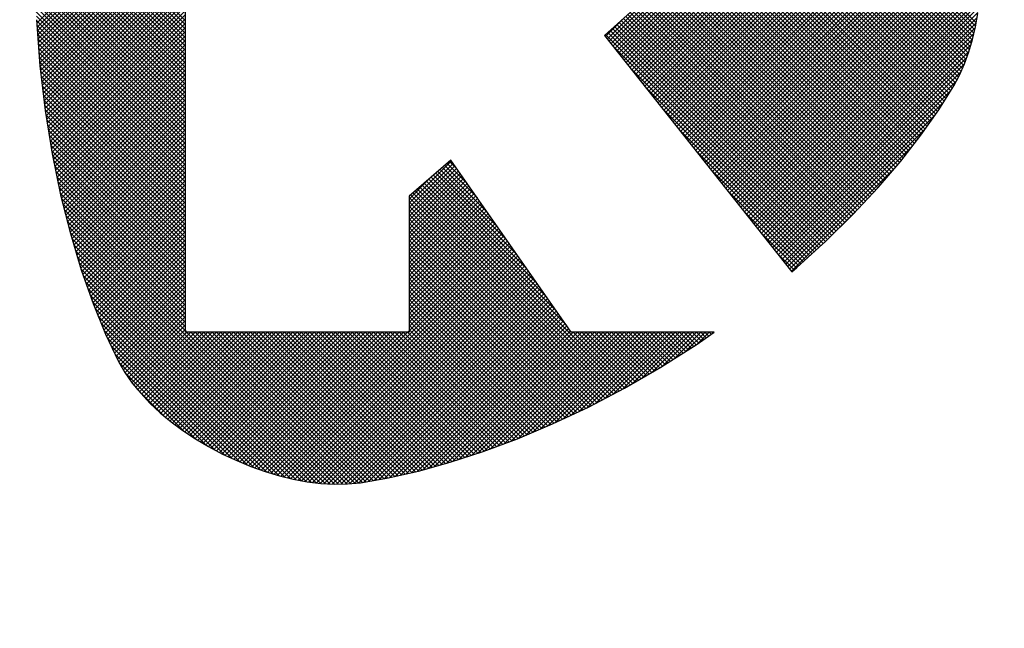
# Model space of a CAD drawing. Extents: x 16 to 2456, y 14 to 1414.
# Drawn here: x 1053 to 1061, y 659 to 663 of the extents above; entities that cross this region are included whole.
import ezdxf

# ---------------------------------------------------------------- set-up
doc = ezdxf.new("R2010")
doc.units = 0
doc.header["$LTSCALE"] = 20
doc.layers.get('0').update_dxf_attribs({"linetype": 'CONTINUOUS'})
doc.layers.add('MAIN0', color=7, linetype='CONTINUOUS')
doc.layers.add('MAIN1', color=7, linetype='CONTINUOUS')
doc.dimstyles.new('MAIN001', dxfattribs={"dimtxt": 9.3, "dimasz": 6, "dimexe": 6, "dimexo": 2.4, "dimtad": 1, "dimdec": 3, "dimtxsty": 'STANDARD', "dimcen": 2.5, "dimaunit": 1, "dimazin": 3, "dimtfac": 0.903226, "dimtmove": 0, "dimatfit": 3, "dimtvp": 0.553763})

# ---------------------------------------------------------------- blocks, each defined once
blk = doc.blocks.new('_OPEN')
at = {"color": 0, "linetype": 'BYBLOCK'}
for p, q in [((-1, 0.166667), (0, 0)), ((0, 0), (-1, -0.166667)), ((0, 0), (-1, 0))]:
    blk.add_line(p, q, dxfattribs=at)
blk = doc.blocks.new('*D67')
at = {"layer": 'MAIN0', "color": 0, "linetype": 'BYBLOCK'}
for p, q in [((1628.5713, 709.037), (1628.5713, 333.9432)), ((1037.4713, 586.7672), (1037.4713, 333.9432)), ((1043.4713, 339.9432), (1622.5713, 339.9432))]:
    blk.add_line(p, q, dxfattribs=at)
at = {"layer": 'MAIN0', "color": 0, "linetype": 'BYBLOCK', "xscale": 6, "yscale": 6, "zscale": 6, "rotation": 180}
blk.add_blockref('_OPEN', (1037.4713, 339.9432), dxfattribs=at)
at = {"layer": 'MAIN0', "color": 0, "linetype": 'BYBLOCK', "xscale": 6, "yscale": 6, "zscale": 6}
blk.add_blockref('_OPEN', (1628.5713, 339.9432), dxfattribs=at)
at = {"layer": 'MAIN0', "color": 0, "linetype": 'BYBLOCK', "insert": (1333.0213, 345.0932), "char_height": 9.3, "attachment_point": 5}
blk.add_mtext('\\A1;591', dxfattribs=at)
blk = doc.blocks.new('*D71')
at = {"layer": 'MAIN0', "color": 0, "linetype": 'BYBLOCK'}
for p, q in [((1210.3713, 694.337), (971.0593, 694.337)), ((977.0593, 630.337), (977.0593, 688.337)), ((1160.461, 624.337), (971.0593, 624.337))]:
    blk.add_line(p, q, dxfattribs=at)
at = {"layer": 'MAIN0', "color": 0, "linetype": 'BYBLOCK', "xscale": 6, "yscale": 6, "zscale": 6}
for p, rotation in [((977.0593, 694.337), 90), ((977.0593, 624.337), 270)]:
    blk.add_blockref('_OPEN', p, dxfattribs=dict(at, rotation=rotation))
at = {"layer": 'MAIN0', "color": 0, "linetype": 'BYBLOCK', "insert": (971.9093, 659.337), "char_height": 9.3, "attachment_point": 5, "rotation": 90}
blk.add_mtext('\\A1;70', dxfattribs=at)
blk = doc.blocks.new('*X0')
at = {"layer": 'MAIN0', "color": 0, "linetype": 'BYBLOCK'}
for p, q in [((1053.3406, 663.1223), (1054.4558, 664.2375)), ((1053.3428, 663.0926), (1054.4558, 664.2057)), ((1053.3601, 664.2046), (1054.4558, 663.1088)), ((1053.3632, 664.2332), (1054.4558, 663.1407)), ((1053.345, 663.063), (1054.4558, 664.1738)), ((1053.3472, 663.0334), (1054.4558, 664.142)), ((1053.3558, 664.1452), (1054.4558, 663.0451)), ((1053.3578, 664.175), (1054.4558, 663.0769)), ((1053.3494, 663.0037), (1054.4558, 664.1101)), ((1053.3497, 664.0556), (1054.4558, 662.9495)), ((1053.3516, 662.9741), (1054.4558, 664.0783)), ((1053.3517, 664.0855), (1054.4558, 662.9814)), ((1053.3538, 664.1153), (1054.4558, 663.0132)), ((1053.3457, 663.9959), (1054.4558, 662.8858)), ((1053.3477, 664.0258), (1054.4558, 662.9177)), ((1053.3539, 662.9444), (1054.4558, 664.0464)), ((1053.3561, 662.9148), (1054.4558, 664.0146)), ((1053.3583, 662.8851), (1054.4558, 663.9827)), ((1053.3417, 663.9362), (1054.4558, 662.8221)), ((1053.3437, 663.9661), (1054.4558, 662.854)), ((1053.3605, 662.8555), (1054.4558, 663.9508)), ((1053.3627, 662.8259), (1054.4558, 663.919)), ((1053.3361, 663.8463), (1054.4558, 662.7266)), ((1053.3377, 663.8765), (1054.4558, 662.7584)), ((1053.3397, 663.9064), (1054.4558, 662.7903)), ((1053.3652, 662.7965), (1054.4558, 663.8871)), ((1053.3685, 662.768), (1054.4558, 663.8553)), ((1053.3347, 663.784), (1054.4558, 662.6628)), ((1053.3354, 663.8151), (1054.4558, 662.6947)), ((1053.3719, 662.7395), (1054.4558, 663.8234)), ((1053.3753, 662.711), (1054.4558, 663.7916)), ((1053.3787, 662.6826), (1054.4558, 663.7597)), ((1053.3325, 663.6906), (1054.4558, 662.5673)), ((1053.3332, 663.7218), (1054.4558, 662.5991)), ((1053.3339, 663.7529), (1054.4558, 662.631)), ((1053.382, 662.6541), (1054.4558, 663.7279)), ((1053.3854, 662.6256), (1054.4558, 663.696)), ((1053.331, 663.6284), (1054.4558, 662.5036)), ((1053.3318, 663.6595), (1054.4558, 662.5354)), ((1053.3888, 662.5971), (1054.4558, 663.6642)), ((1053.3922, 662.5686), (1054.4558, 663.6323)), ((1053.3296, 663.5661), (1054.4558, 662.4399)), ((1053.3303, 663.5972), (1054.4558, 662.4717)), ((1053.3955, 662.5402), (1054.4558, 663.6004)), ((1053.3989, 662.5117), (1054.4558, 663.5686)), ((1053.3282, 663.5038), (1054.4558, 662.3762)), ((1053.3289, 663.535), (1054.4558, 662.408)), ((1053.3291, 663.471), (1054.4558, 662.3443)), ((1053.4023, 662.4832), (1054.4558, 663.5367)), ((1053.4061, 662.4552), (1054.4558, 663.5049)), ((1053.4106, 662.4278), (1054.4558, 663.473)), ((1053.3301, 663.4382), (1054.4558, 662.3125)), ((1053.331, 663.4054), (1054.4558, 662.2806)), ((1053.415, 662.4004), (1054.4558, 663.4412)), ((1053.4195, 662.373), (1054.4558, 663.4093)), ((1053.332, 663.3726), (1054.4558, 662.2487)), ((1053.333, 663.3397), (1054.4558, 662.2169)), ((1053.4239, 662.3455), (1054.4558, 663.3775)), ((1053.4283, 662.3181), (1054.4558, 663.3456)), ((1053.3339, 663.3069), (1054.4558, 662.185)), ((1053.3349, 663.2741), (1054.4558, 662.1532)), ((1053.4328, 662.2907), (1054.4558, 663.3138)), ((1053.4372, 662.2633), (1054.4558, 663.2819)), ((1053.4417, 662.2359), (1054.4558, 663.2501)), ((1053.3359, 663.2413), (1054.4558, 662.1213)), ((1053.3369, 663.2084), (1054.4558, 662.0895)), ((1053.3378, 663.1756), (1054.4558, 662.0576)), ((1053.4461, 662.2085), (1054.4558, 663.2182)), ((1053.4505, 662.1811), (1054.4558, 663.1863)), ((1053.3391, 663.1425), (1054.4558, 662.0258)), ((1053.3416, 663.1081), (1054.4558, 661.9939)), ((1053.455, 662.1537), (1054.4558, 663.1545)), ((1053.4601, 662.1269), (1054.4558, 663.1226)), ((1053.3442, 663.0737), (1054.4558, 661.9621)), ((1053.3468, 663.0393), (1054.4558, 661.9302)), ((1053.4655, 662.1005), (1054.4558, 663.0908)), ((1053.471, 662.0741), (1054.4558, 663.0589)), ((1053.4764, 662.0477), (1054.4558, 663.0271)), ((1053.3493, 663.0048), (1054.4558, 661.8984)), ((1053.3519, 662.9704), (1054.4558, 661.8665)), ((1053.4818, 662.0212), (1054.4558, 662.9952)), ((1053.4873, 661.9948), (1054.4558, 662.9634)), ((1053.3545, 662.936), (1054.4558, 661.8346)), ((1053.3571, 662.9016), (1054.4558, 661.8028)), ((1053.4927, 661.9684), (1054.4558, 662.9315)), ((1053.4982, 661.942), (1054.4558, 662.8997)), ((1053.3596, 662.8671), (1054.4558, 661.7709)), ((1053.3622, 662.8327), (1054.4558, 661.7391)), ((1053.5036, 661.9156), (1054.4558, 662.8678)), ((1053.509, 661.8892), (1054.4558, 662.836)), ((1053.5145, 661.8627), (1054.4558, 662.8041)), ((1053.365, 662.7981), (1054.4558, 661.7072)), ((1053.3693, 662.762), (1054.4558, 661.6754)), ((1053.5199, 661.8363), (1054.4558, 662.7722)), ((1053.5263, 661.8109), (1054.4558, 662.7404)), ((1053.3735, 662.7258), (1054.4558, 661.6435)), ((1053.3778, 662.6897), (1054.4558, 661.6117)), ((1053.3821, 662.6535), (1054.4558, 661.5798)), ((1053.5327, 661.7854), (1054.4558, 662.7085)), ((1053.5391, 661.7599), (1054.4558, 662.6767)), ((1053.3864, 662.6174), (1054.4558, 661.548)), ((1053.3907, 662.5813), (1054.4558, 661.5161)), ((1053.5455, 661.7345), (1054.4558, 662.6448)), ((1053.5519, 661.709), (1054.4558, 662.613)), ((1053.5582, 661.6835), (1054.4558, 662.5811)), ((1053.395, 662.5451), (1054.4558, 661.4843)), ((1053.3992, 662.509), (1054.4558, 661.4524)), ((1053.5646, 661.6581), (1054.4558, 662.5493)), ((1053.571, 661.6326), (1054.4558, 662.5174)), ((1053.4035, 662.4728), (1054.4558, 661.4205)), ((1053.4094, 662.4351), (1054.4558, 661.3887)), ((1053.5774, 661.6071), (1054.4558, 662.4856)), ((1053.5838, 661.5817), (1054.4558, 662.4537)), ((1053.4155, 662.3971), (1054.4558, 661.3568)), ((1053.4217, 662.3591), (1054.4558, 661.325)), ((1053.5902, 661.5562), (1054.4558, 662.4219)), ((1053.5971, 661.5313), (1054.4558, 662.39)), ((1053.6044, 661.5068), (1054.4558, 662.3581)), ((1053.4279, 662.3211), (1054.4558, 661.2931)), ((1053.434, 662.2831), (1054.4558, 661.2613)), ((1053.6118, 661.4822), (1054.4558, 662.3263)), ((1053.6191, 661.4577), (1054.4558, 662.2944)), ((1053.4402, 662.2451), (1054.4558, 661.2294)), ((1053.6264, 661.4332), (1054.4558, 662.2626)), ((1053.6337, 661.4086), (1054.4558, 662.2307)), ((1053.4463, 662.2071), (1054.4558, 661.1976)), ((1053.4525, 662.169), (1054.4558, 661.1657)), ((1053.6411, 661.3841), (1054.4558, 662.1989)), ((1053.6484, 661.3596), (1054.4558, 662.167)), ((1053.4594, 662.1303), (1054.4558, 661.1339)), ((1053.4676, 662.0902), (1054.4558, 661.102)), ((1053.6557, 661.335), (1054.4558, 662.1352)), ((1053.663, 661.3105), (1054.4558, 662.1033)), ((1053.6704, 661.286), (1054.4558, 662.0715)), ((1056.1318, 661.7725), (1056.4496, 662.0903)), ((1056.1318, 661.7407), (1056.4627, 662.0716)), ((1056.4176, 662.0708), (1056.5699, 661.9185)), ((1056.4348, 662.0855), (1056.4955, 662.0248)), ((1053.4759, 662.0501), (1054.4558, 661.0701)), ((1053.4842, 662.01), (1054.4558, 661.0383)), ((1053.6781, 661.2619), (1054.4558, 662.0396)), ((1053.6864, 661.2383), (1054.4558, 662.0078)), ((1056.1318, 661.7088), (1056.4758, 662.0528)), ((1056.1318, 661.677), (1056.489, 662.0341)), ((1056.1318, 661.6451), (1056.5021, 662.0153)), ((1056.1318, 661.6133), (1056.5152, 661.9966)), ((1056.332, 661.9971), (1056.942, 661.3871)), ((1056.3491, 662.0118), (1056.8676, 661.4934)), ((1056.3663, 662.0266), (1056.7932, 661.5997)), ((1056.3834, 662.0413), (1056.7188, 661.7059)), ((1056.4005, 662.056), (1056.6443, 661.8122)), ((1053.4924, 661.9699), (1054.4558, 661.0064)), ((1053.5007, 661.9297), (1054.4558, 660.9746)), ((1053.6946, 661.2147), (1054.4558, 661.9759)), ((1053.7029, 661.1911), (1054.4558, 661.944)), ((1056.1318, 661.5814), (1056.5283, 661.9779)), ((1056.1318, 661.5495), (1056.5414, 661.9591)), ((1056.1318, 661.8044), (1056.279, 661.9515)), ((1056.1318, 661.5177), (1056.5546, 661.9404)), ((1056.1318, 661.4858), (1056.5677, 661.9217)), ((1056.2464, 661.9235), (1057.3142, 660.8557)), ((1056.2635, 661.9382), (1057.2397, 660.962)), ((1056.2806, 661.9529), (1057.1653, 661.0683)), ((1056.2978, 661.9677), (1057.0909, 661.1745)), ((1056.3149, 661.9824), (1057.0165, 661.2808)), ((1053.5089, 661.8896), (1054.4558, 660.9427)), ((1053.5172, 661.8495), (1054.4558, 660.9109)), ((1053.7112, 661.1675), (1054.4558, 661.9122)), ((1053.7194, 661.144), (1054.4558, 661.8803)), ((1053.7277, 661.1204), (1054.4558, 661.8485)), ((1056.1318, 661.454), (1056.5808, 661.9029)), ((1056.1318, 661.4221), (1056.5939, 661.8842)), ((1056.1318, 661.3903), (1056.607, 661.8655)), ((1056.1318, 661.3584), (1056.6202, 661.8467)), ((1056.1607, 661.8498), (1057.6663, 660.3443)), ((1056.1779, 661.8646), (1057.6872, 660.3552)), ((1056.195, 661.8793), (1057.7082, 660.3661)), ((1056.2121, 661.894), (1057.7291, 660.377)), ((1056.2293, 661.9087), (1057.75, 660.388)), ((1053.5271, 661.8078), (1054.4558, 660.879)), ((1053.736, 661.0968), (1054.4558, 661.8166)), ((1053.7442, 661.0732), (1054.4558, 661.7848)), ((1056.1318, 661.3266), (1056.6333, 661.828)), ((1056.1318, 661.815), (1057.6244, 660.3224)), ((1056.1318, 661.2947), (1056.6464, 661.8093)), ((1056.1318, 661.2629), (1056.6595, 661.7905)), ((1056.1318, 661.7832), (1057.6035, 660.3115)), ((1056.1318, 661.231), (1056.6726, 661.7718)), ((1056.1436, 661.8351), (1057.6454, 660.3334)), ((1053.5377, 661.7653), (1054.4558, 660.8472)), ((1053.5484, 661.7227), (1054.4558, 660.8153)), ((1053.7525, 661.0496), (1054.4558, 661.7529)), ((1053.7608, 661.026), (1054.4558, 661.7211)), ((1056.1318, 661.1991), (1056.6858, 661.7531)), ((1056.1318, 661.7513), (1057.5826, 660.3006)), ((1056.1318, 661.1673), (1056.6989, 661.7343)), ((1056.1318, 661.7195), (1057.5616, 660.2897)), ((1056.1318, 661.1354), (1056.712, 661.7156)), ((1056.1318, 661.1036), (1056.7251, 661.6969)), ((1053.5591, 661.6802), (1055.572, 659.6673)), ((1053.5698, 661.6377), (1055.5383, 659.6691)), ((1053.7698, 661.0032), (1054.4558, 661.6892)), ((1053.7791, 660.9806), (1054.4558, 661.6574)), ((1053.7883, 660.958), (1054.4558, 661.6255)), ((1056.1318, 661.6876), (1057.5407, 660.2788)), ((1056.1318, 661.0717), (1056.7382, 661.6781)), ((1056.1318, 661.0399), (1056.7513, 661.6594)), ((1056.1318, 661.6558), (1057.5198, 660.2679)), ((1056.1318, 661.008), (1056.7645, 661.6407)), ((1056.1318, 661.6239), (1057.4988, 660.2569)), ((1056.1318, 660.9762), (1056.7776, 661.6219)), ((1053.5804, 661.5952), (1055.5046, 659.671)), ((1053.5911, 661.5526), (1055.4708, 659.6729)), ((1053.7975, 660.9354), (1054.4558, 661.5936)), ((1053.8068, 660.9128), (1054.4558, 661.5618)), ((1056.1318, 660.9443), (1056.7907, 661.6032)), ((1056.1318, 661.5921), (1057.4779, 660.246)), ((1056.1318, 660.9125), (1056.8038, 661.5845)), ((1056.1318, 660.8806), (1056.8169, 661.5657)), ((1056.1318, 661.5602), (1057.4563, 660.2358)), ((1056.1318, 660.8488), (1056.8301, 661.547)), ((1053.6042, 661.5077), (1055.4345, 659.6773)), ((1053.816, 660.8902), (1054.4558, 661.5299)), ((1053.8253, 660.8675), (1054.4558, 661.4981)), ((1055.0962, 659.7494), (1056.8563, 661.5095)), ((1055.1207, 659.742), (1056.8694, 661.4908)), ((1055.1451, 659.7346), (1056.8825, 661.472)), ((1056.1318, 661.5284), (1057.4346, 660.2256)), ((1056.1318, 660.8169), (1056.8432, 661.5282)), ((1056.1318, 661.4965), (1057.413, 660.2154)), ((1053.6177, 661.4623), (1055.3982, 659.6818)), ((1053.6313, 661.4169), (1055.3615, 659.6867)), ((1053.8345, 660.8449), (1054.4558, 661.4662)), ((1053.8438, 660.8223), (1054.4558, 661.4344)), ((1053.853, 660.7997), (1054.4558, 661.4025)), ((1055.1701, 659.7277), (1056.8957, 661.4533)), ((1055.1957, 659.7215), (1056.9088, 661.4346)), ((1055.2213, 659.7152), (1056.9219, 661.4158)), ((1055.2469, 659.7089), (1056.935, 661.3971)), ((1056.1318, 661.4646), (1057.3913, 660.2052)), ((1056.1318, 661.4328), (1057.3696, 660.195)), ((1056.1318, 661.4009), (1057.348, 660.1848)), ((1053.6448, 661.3715), (1055.3224, 659.6939)), ((1053.6584, 661.3261), (1055.2833, 659.7012)), ((1053.863, 660.7778), (1054.4558, 661.3707)), ((1053.8733, 660.7563), (1054.4558, 661.3388)), ((1055.2729, 659.7031), (1056.9481, 661.3784)), ((1055.2997, 659.6981), (1056.9613, 661.3596)), ((1055.3266, 659.6931), (1056.9744, 661.3409)), ((1056.1318, 661.3691), (1057.3263, 660.1746)), ((1056.1318, 661.3372), (1057.3047, 660.1644)), ((1053.6719, 661.2807), (1055.2426, 659.71)), ((1053.8836, 660.7347), (1054.4558, 661.307)), ((1053.8939, 660.7132), (1054.4558, 661.2751)), ((1055.3535, 659.6882), (1056.9875, 661.3222)), ((1055.3811, 659.6839), (1057.0006, 661.3034)), ((1055.4094, 659.6804), (1057.0137, 661.2847)), ((1055.4378, 659.6769), (1057.0269, 661.266)), ((1056.1318, 661.3054), (1057.283, 660.1542)), ((1056.1318, 661.2735), (1057.2613, 660.144)), ((1053.6885, 661.2323), (1055.2005, 659.7203)), ((1053.7057, 661.1832), (1055.1582, 659.7307)), ((1053.9042, 660.6916), (1054.4558, 661.2433)), ((1053.9145, 660.6701), (1054.4558, 661.2114)), ((1053.9248, 660.6485), (1054.4558, 661.1795)), ((1055.4662, 659.6735), (1057.04, 661.2472)), ((1055.4961, 659.6715), (1057.0531, 661.2285)), ((1055.5263, 659.6698), (1057.0662, 661.2098)), ((1055.5564, 659.6681), (1057.0793, 661.191)), ((1056.1318, 661.2417), (1057.2397, 660.1338)), ((1056.1318, 661.2098), (1057.218, 660.1236)), ((1056.1318, 661.178), (1057.1959, 660.1139)), ((1053.7229, 661.1342), (1055.1126, 659.7444)), ((1053.9351, 660.627), (1054.4558, 661.1477)), ((1053.9454, 660.6054), (1054.4558, 661.1158)), ((1055.5877, 659.6675), (1057.0925, 661.1723)), ((1055.62, 659.668), (1057.1056, 661.1536)), ((1055.6524, 659.6685), (1057.1187, 661.1348)), ((1055.6859, 659.6701), (1057.1318, 661.1161)), ((1056.1318, 661.1461), (1057.1735, 660.1044)), ((1056.1318, 661.1143), (1057.1511, 660.095)), ((1053.7401, 661.0851), (1055.067, 659.7582)), ((1053.7572, 661.0361), (1055.0187, 659.7746)), ((1053.9559, 660.5841), (1054.4558, 661.084)), ((1053.9676, 660.5639), (1054.4558, 661.0521)), ((1055.7209, 659.6733), (1057.1449, 661.0974)), ((1055.7559, 659.6765), (1057.158, 661.0786)), ((1055.7933, 659.682), (1057.1712, 661.0599)), ((1055.8318, 659.6887), (1057.1843, 661.0412)), ((1056.1318, 661.0824), (1057.1287, 660.0855)), ((1056.1318, 661.0505), (1057.1063, 660.0761)), ((1053.7778, 660.9837), (1054.9692, 659.7922)), ((1053.9793, 660.5438), (1054.4558, 661.0203)), ((1053.991, 660.5236), (1054.4558, 660.9884)), ((1054.0028, 660.5036), (1054.4558, 660.9566)), ((1055.8703, 659.6953), (1057.1974, 661.0224)), ((1055.9089, 659.702), (1057.2105, 661.0037)), ((1055.9474, 659.7087), (1057.2236, 660.9849)), ((1055.9864, 659.7159), (1057.2368, 660.9662)), ((1056.1318, 661.0187), (1057.0839, 660.0666)), ((1056.1318, 660.9868), (1057.0615, 660.0572)), ((1056.1318, 660.955), (1057.0391, 660.0477)), ((1053.7998, 660.9298), (1054.9173, 659.8123)), ((1054.0159, 660.4848), (1054.4558, 660.9247)), ((1054.029, 660.466), (1054.4558, 660.8929)), ((1056.0276, 659.7252), (1057.2499, 660.9475)), ((1056.0689, 659.7346), (1057.263, 660.9287)), ((1056.1101, 659.744), (1057.2761, 660.91)), ((1056.1318, 660.9231), (1057.0167, 660.0383)), ((1056.1318, 660.8913), (1056.9943, 660.0288)), ((1056.1514, 659.7534), (1057.2892, 660.8913)), ((1053.8219, 660.8759), (1054.8635, 659.8343)), ((1053.8439, 660.822), (1054.8067, 659.8592)), ((1054.042, 660.4472), (1054.4558, 660.861)), ((1054.0551, 660.4284), (1054.4558, 660.8292)), ((1054.0692, 660.4107), (1054.4652, 660.8067)), ((1054.0835, 660.3932), (1054.497, 660.8067)), ((1054.0979, 660.3756), (1054.5289, 660.8067)), ((1054.1122, 660.3581), (1054.5608, 660.8067)), ((1054.127, 660.3411), (1054.5926, 660.8067)), ((1054.1424, 660.3246), (1054.6245, 660.8067)), ((1054.1579, 660.3082), (1054.6563, 660.8067)), ((1054.1733, 660.2918), (1054.6882, 660.8067)), ((1054.1887, 660.2754), (1054.72, 660.8067)), ((1054.2052, 660.2599), (1054.7519, 660.8067)), ((1054.2216, 660.2446), (1054.7837, 660.8067)), ((1054.2381, 660.2292), (1054.8156, 660.8067)), ((1054.2546, 660.2138), (1054.8474, 660.8067)), ((1054.2713, 660.1987), (1054.8793, 660.8067)), ((1054.2887, 660.1843), (1054.9111, 660.8067)), ((1054.3062, 660.1698), (1054.943, 660.8067)), ((1054.3236, 660.1554), (1054.9749, 660.8067)), ((1054.341, 660.141), (1055.0067, 660.8067)), ((1054.359, 660.1271), (1055.0386, 660.8067)), ((1054.3773, 660.1135), (1055.0704, 660.8067)), ((1054.3956, 660.1), (1055.1023, 660.8067)), ((1054.4139, 660.0865), (1055.1341, 660.8067)), ((1054.4322, 660.0729), (1055.166, 660.8067)), ((1054.4512, 660.06), (1055.1978, 660.8067)), ((1054.4558, 660.8153), (1054.4645, 660.8067)), ((1054.4645, 660.8067), (1055.6034, 659.6678)), ((1054.4704, 660.0473), (1055.2297, 660.8067)), ((1054.4895, 660.0346), (1055.2615, 660.8067)), ((1054.4963, 660.8067), (1055.6348, 659.6682)), ((1054.5087, 660.0219), (1055.2934, 660.8067)), ((1054.5278, 660.0093), (1055.3253, 660.8067)), ((1054.5282, 660.8067), (1055.6662, 659.6687)), ((1054.5477, 659.9973), (1055.3571, 660.8067)), ((1054.56, 660.8067), (1055.6957, 659.671)), ((1054.5677, 659.9854), (1055.389, 660.8067)), ((1054.5876, 659.9735), (1055.4208, 660.8067)), ((1054.5919, 660.8067), (1055.7249, 659.6737)), ((1054.6076, 659.9616), (1055.4527, 660.8067)), ((1054.6237, 660.8067), (1055.7541, 659.6763)), ((1054.6276, 659.9497), (1055.4845, 660.8067)), ((1054.6482, 659.9385), (1055.5164, 660.8067)), ((1054.6556, 660.8067), (1055.7822, 659.6801)), ((1054.669, 659.9274), (1055.5482, 660.8067)), ((1054.6875, 660.8067), (1055.8093, 659.6848)), ((1054.6897, 659.9163), (1055.5801, 660.8067)), ((1054.7105, 659.9052), (1055.6119, 660.8067)), ((1054.7193, 660.8067), (1055.8365, 659.6895)), ((1054.7312, 659.8941), (1055.6438, 660.8067)), ((1054.7512, 660.8067), (1055.8636, 659.6942)), ((1054.7529, 659.8839), (1055.6756, 660.8067)), ((1054.7747, 659.8739), (1055.7075, 660.8067)), ((1054.783, 660.8067), (1055.8908, 659.6989)), ((1054.7966, 659.8639), (1055.7394, 660.8067)), ((1054.8149, 660.8067), (1055.918, 659.7036)), ((1054.8184, 659.8538), (1055.7712, 660.8067)), ((1054.8402, 659.8438), (1055.8031, 660.8067)), ((1054.8467, 660.8067), (1055.9451, 659.7083)), ((1054.8628, 659.8346), (1055.8349, 660.8067)), ((1054.8786, 660.8067), (1055.9723, 659.713)), ((1054.8854, 659.8253), (1055.8668, 660.8067)), ((1054.908, 659.8161), (1055.8986, 660.8067)), ((1054.9104, 660.8067), (1055.9985, 659.7186)), ((1054.9307, 659.8068), (1055.9305, 660.8067)), ((1054.9423, 660.8067), (1056.0244, 659.7245)), ((1054.9535, 659.7978), (1055.9623, 660.8067)), ((1054.9741, 660.8067), (1056.0504, 659.7304)), ((1054.977, 659.7895), (1055.9942, 660.8067)), ((1055.0005, 659.7811), (1056.026, 660.8067)), ((1055.006, 660.8067), (1056.0763, 659.7363)), ((1055.024, 659.7728), (1056.0579, 660.8067)), ((1055.0378, 660.8067), (1056.1023, 659.7422)), ((1055.0475, 659.7644), (1056.0897, 660.8067)), ((1055.0697, 660.8067), (1056.1282, 659.7481)), ((1055.0717, 659.7568), (1056.1216, 660.8067)), ((1055.1016, 660.8067), (1056.1542, 659.754)), ((1055.1334, 660.8067), (1056.1801, 659.7599)), ((1055.1653, 660.8067), (1056.206, 659.7659)), ((1055.1971, 660.8067), (1056.2309, 659.7729)), ((1055.229, 660.8067), (1056.2558, 659.7798)), ((1055.2608, 660.8067), (1056.2808, 659.7867)), ((1055.2927, 660.8067), (1056.3057, 659.7937)), ((1055.3245, 660.8067), (1056.3306, 659.8006)), ((1055.3564, 660.8067), (1056.3555, 659.8075)), ((1055.3882, 660.8067), (1056.3805, 659.8145)), ((1055.4201, 660.8067), (1056.4054, 659.8214)), ((1055.452, 660.8067), (1056.4303, 659.8283)), ((1055.4838, 660.8067), (1056.4547, 659.8358)), ((1055.5157, 660.8067), (1056.4787, 659.8436)), ((1055.5475, 660.8067), (1056.5027, 659.8514)), ((1055.5794, 660.8067), (1056.5267, 659.8593)), ((1055.6112, 660.8067), (1056.5508, 659.8671)), ((1055.6431, 660.8067), (1056.5748, 659.875)), ((1055.6749, 660.8067), (1056.5988, 659.8828)), ((1055.7068, 660.8067), (1056.6228, 659.8907)), ((1055.7386, 660.8067), (1056.6468, 659.8985)), ((1055.7705, 660.8067), (1056.6708, 659.9063)), ((1055.8023, 660.8067), (1056.6946, 659.9144)), ((1055.8342, 660.8067), (1056.7178, 659.9231)), ((1055.8661, 660.8067), (1056.741, 659.9317)), ((1055.8979, 660.8067), (1056.7642, 659.9404)), ((1055.9298, 660.8067), (1056.7874, 659.9491)), ((1055.9616, 660.8067), (1056.8105, 659.9577)), ((1055.9935, 660.8067), (1056.8337, 659.9664)), ((1056.0253, 660.8067), (1056.8569, 659.9751)), ((1056.0572, 660.8067), (1056.8801, 659.9838)), ((1056.089, 660.8067), (1056.9033, 659.9924)), ((1056.1209, 660.8067), (1056.9265, 660.0011)), ((1056.1216, 660.8067), (1056.1318, 660.8169)), ((1056.1318, 660.8594), (1056.9719, 660.0194)), ((1056.1318, 660.8276), (1056.9495, 660.0099)), ((1056.1926, 659.7628), (1057.3024, 660.8725)), ((1056.2359, 659.7743), (1057.3155, 660.8538)), ((1056.2801, 659.7865), (1057.3286, 660.8351)), ((1056.3242, 659.7988), (1057.3417, 660.8163)), ((1056.3683, 659.8111), (1057.3639, 660.8067)), ((1056.4124, 659.8234), (1057.3958, 660.8067)), ((1056.4577, 659.8367), (1057.4276, 660.8067)), ((1056.505, 659.8522), (1057.4595, 660.8067)), ((1056.5523, 659.8676), (1057.4913, 660.8067)), ((1056.5996, 659.8831), (1057.5232, 660.8067)), ((1056.6469, 659.8985), (1057.555, 660.8067)), ((1056.6946, 659.9144), (1057.5869, 660.8067)), ((1056.7455, 659.9334), (1057.6187, 660.8067)), ((1056.7964, 659.9524), (1057.6506, 660.8067)), ((1056.8472, 659.9715), (1057.6824, 660.8067)), ((1056.8981, 659.9905), (1057.7143, 660.8067)), ((1056.9493, 660.0098), (1057.7462, 660.8067)), ((1057.0044, 660.0331), (1057.778, 660.8067)), ((1057.0595, 660.0563), (1057.8099, 660.8067)), ((1057.1146, 660.0796), (1057.8417, 660.8067)), ((1057.1697, 660.1028), (1057.8736, 660.8067)), ((1057.2263, 660.1275), (1057.9054, 660.8067)), ((1057.2865, 660.1559), (1057.9373, 660.8067)), ((1057.3466, 660.1842), (1057.9691, 660.8067)), ((1057.3632, 660.8067), (1057.7702, 660.3997)), ((1057.395, 660.8067), (1057.7904, 660.4113)), ((1057.4068, 660.2125), (1058.001, 660.8067)), ((1057.4269, 660.8067), (1057.8106, 660.4229)), ((1057.4588, 660.8067), (1057.8308, 660.4346)), ((1057.467, 660.2408), (1058.0328, 660.8067)), ((1057.4906, 660.8067), (1057.851, 660.4462)), ((1057.5225, 660.8067), (1057.8713, 660.4579)), ((1057.5326, 660.2745), (1058.0647, 660.8067)), ((1057.5543, 660.8067), (1057.8915, 660.4695)), ((1057.5862, 660.8067), (1057.9117, 660.4811)), ((1057.5991, 660.3093), (1058.0965, 660.8067)), ((1057.618, 660.8067), (1057.9319, 660.4928)), ((1057.6499, 660.8067), (1057.9521, 660.5044)), ((1057.6657, 660.344), (1058.1284, 660.8067)), ((1057.6817, 660.8067), (1057.9724, 660.516)), ((1057.7136, 660.8067), (1057.9926, 660.5277)), ((1057.7323, 660.3787), (1058.1603, 660.8067)), ((1057.7454, 660.8067), (1058.0128, 660.5393)), ((1057.7773, 660.8067), (1058.0326, 660.5514)), ((1057.8054, 660.4199), (1058.1921, 660.8067)), ((1057.8091, 660.8067), (1058.0521, 660.5638)), ((1057.841, 660.8067), (1058.0716, 660.5761)), ((1057.8729, 660.8067), (1058.0911, 660.5885)), ((1057.8804, 660.4631), (1058.224, 660.8067)), ((1057.9047, 660.8067), (1058.1106, 660.6008)), ((1057.9366, 660.8067), (1058.1301, 660.6132)), ((1057.9555, 660.5063), (1058.2558, 660.8067)), ((1057.9684, 660.8067), (1058.1496, 660.6255)), ((1058.0003, 660.8067), (1058.1691, 660.6379)), ((1058.0321, 660.5511), (1058.2877, 660.8067)), ((1058.0321, 660.8067), (1058.1886, 660.6502)), ((1058.064, 660.8067), (1058.208, 660.6626)), ((1058.0958, 660.8067), (1058.2275, 660.6749)), ((1058.1191, 660.6062), (1058.3195, 660.8067)), ((1058.1277, 660.8067), (1058.247, 660.6873)), ((1058.1595, 660.8067), (1058.2665, 660.6997)), ((1058.1914, 660.8067), (1058.286, 660.712)), ((1058.206, 660.6613), (1058.3514, 660.8067)), ((1058.2232, 660.8067), (1058.305, 660.7249)), ((1058.2551, 660.8067), (1058.3237, 660.7381)), ((1058.287, 660.8067), (1058.3424, 660.7512)), ((1058.293, 660.7164), (1058.3832, 660.8067)), ((1058.3188, 660.8067), (1058.3611, 660.7644)), ((1058.3507, 660.8067), (1058.3798, 660.7776)), ((1058.3825, 660.8067), (1058.3984, 660.7907)), ((1058.4009, 660.7925), (1058.4151, 660.8067)), ((1058.4144, 660.8067), (1058.4171, 660.8039)), ((1053.8691, 660.765), (1054.7477, 659.8863)), ((1053.8983, 660.7039), (1054.6815, 659.9207)), ((1053.9275, 660.6428), (1054.6105, 659.9599)), ((1053.9581, 660.5804), (1054.5318, 660.0067)), ((1054.002, 660.5046), (1054.4377, 660.0689)), ((1054.0921, 660.3827), (1054.2991, 660.1757))]:
    blk.add_line(p, q, dxfattribs=at)
blk = doc.blocks.new('*X1')
at = {"layer": 'MAIN0', "color": 0, "linetype": 'BYBLOCK'}
for p, q in [((1057.6753, 662.9334), (1059.782, 665.0401)), ((1057.6894, 662.9156), (1059.7969, 665.0231)), ((1057.7035, 662.8978), (1059.8118, 665.0062)), ((1057.7176, 662.8801), (1059.8267, 664.9892)), ((1057.7316, 662.8623), (1059.8416, 664.9723)), ((1057.7457, 662.8446), (1059.8565, 664.9553)), ((1057.7598, 662.8268), (1059.871, 664.938)), ((1057.7739, 662.809), (1059.8852, 664.9203)), ((1057.788, 662.7913), (1059.8993, 664.9026)), ((1057.8021, 662.7735), (1059.9134, 664.8848)), ((1057.8162, 662.7558), (1059.9276, 664.8671)), ((1057.8303, 662.738), (1059.9417, 664.8494)), ((1057.8444, 662.7202), (1059.9558, 664.8317)), ((1057.8585, 662.7025), (1059.9699, 664.8139)), ((1057.8726, 662.6847), (1059.9841, 664.7962)), ((1057.8867, 662.667), (1059.9982, 664.7785)), ((1057.9008, 662.6492), (1060.0123, 664.7607)), ((1057.9149, 662.6314), (1060.0255, 664.7421)), ((1057.929, 662.6137), (1060.0388, 664.7235)), ((1057.943, 662.5959), (1060.0521, 664.7049)), ((1057.9571, 662.5781), (1060.0654, 664.6864)), ((1057.9712, 662.5604), (1060.0786, 664.6678)), ((1057.9853, 662.5426), (1060.0919, 664.6492)), ((1057.9994, 662.5249), (1060.1052, 664.6306)), ((1058.0135, 662.5071), (1060.1184, 664.612)), ((1058.0276, 662.4893), (1060.1317, 664.5934)), ((1058.0417, 662.4716), (1060.1444, 664.5743)), ((1058.0558, 662.4538), (1060.1564, 664.5545)), ((1058.0699, 662.4361), (1060.1685, 664.5346)), ((1058.084, 662.4183), (1060.1805, 664.5148)), ((1058.0981, 662.4005), (1060.192, 664.4945)), ((1058.1122, 662.3828), (1060.2029, 664.4736)), ((1058.1263, 662.365), (1060.2139, 664.4526)), ((1058.1404, 662.3473), (1060.2248, 664.4317)), ((1058.1545, 662.3295), (1060.2352, 664.4103)), ((1058.1685, 662.3117), (1060.245, 664.3882)), ((1058.1826, 662.294), (1060.2548, 664.3662)), ((1059.0816, 664.365), (1060.3737, 663.0729)), ((1059.0984, 664.3801), (1060.3796, 663.0989)), ((1059.1151, 664.3952), (1060.3843, 663.126)), ((1057.6612, 662.9511), (1059.0162, 664.3061)), ((1058.1967, 662.2762), (1060.2646, 664.3441)), ((1058.2108, 662.2585), (1060.274, 664.3216)), ((1058.2249, 662.2407), (1060.2827, 664.2985)), ((1058.9978, 664.2896), (1060.3411, 662.9462)), ((1059.0145, 664.3046), (1060.3483, 662.9708)), ((1059.0313, 664.3197), (1060.3556, 662.9955)), ((1059.0481, 664.3348), (1060.3618, 663.0211)), ((1059.0648, 664.3499), (1060.3677, 663.047)), ((1058.239, 662.2229), (1060.2914, 664.2753)), ((1058.2531, 662.2052), (1060.3001, 664.2522)), ((1058.2672, 662.1874), (1060.3084, 664.2286)), ((1058.2813, 662.1697), (1060.316, 664.2043)), ((1058.9139, 664.2141), (1060.3006, 662.8274)), ((1058.9307, 664.2292), (1060.3091, 662.8508)), ((1058.9475, 664.2443), (1060.3176, 662.8742)), ((1058.9642, 664.2594), (1060.3261, 662.8975)), ((1058.981, 664.2745), (1060.3339, 662.9216)), ((1058.2954, 662.1519), (1060.3236, 664.1801)), ((1058.3095, 662.1341), (1060.3312, 664.1558)), ((1058.3236, 662.1164), (1060.3383, 664.1311)), ((1058.8301, 664.1387), (1060.2514, 662.7174)), ((1058.8469, 664.1538), (1060.2621, 662.7385)), ((1058.8636, 664.1689), (1060.2719, 662.7606)), ((1058.8804, 664.1839), (1060.2816, 662.7827)), ((1058.8972, 664.199), (1060.2914, 662.8048)), ((1058.3377, 662.0986), (1060.3448, 664.1057)), ((1058.3518, 662.0809), (1060.3513, 664.0804)), ((1058.3659, 662.0631), (1060.3578, 664.055)), ((1058.7463, 664.0633), (1060.1939, 662.6156)), ((1058.763, 664.0783), (1060.2062, 662.6352)), ((1058.7798, 664.0934), (1060.2183, 662.6549)), ((1058.7966, 664.1085), (1060.2293, 662.6757)), ((1058.8133, 664.1236), (1060.2404, 662.6966)), ((1057.6471, 662.9689), (1058.6984, 664.0202)), ((1058.3799, 662.0453), (1060.3637, 664.0291)), ((1058.394, 662.0276), (1060.3691, 664.0026)), ((1058.6624, 663.9878), (1060.1324, 662.5178)), ((1058.6792, 664.0029), (1060.1447, 662.5374)), ((1058.696, 664.018), (1060.157, 662.557)), ((1058.7127, 664.0331), (1060.1693, 662.5765)), ((1058.7295, 664.0482), (1060.1816, 662.5961)), ((1058.4081, 662.0098), (1060.3745, 663.9762)), ((1058.4222, 661.9921), (1060.3799, 663.9497)), ((1058.4363, 661.9743), (1060.3845, 663.9225)), ((1058.5786, 663.9124), (1060.0686, 662.4224)), ((1058.5954, 663.9275), (1060.0818, 662.4411)), ((1058.6121, 663.9426), (1060.095, 662.4597)), ((1058.6289, 663.9576), (1060.1078, 662.4787)), ((1058.6457, 663.9727), (1060.1201, 662.4983)), ((1058.4504, 661.9565), (1060.3889, 663.895)), ((1058.4645, 661.9388), (1060.3932, 663.8674)), ((1058.4786, 661.921), (1060.3975, 663.8399)), ((1058.4948, 663.837), (1060.0027, 662.329)), ((1058.5115, 663.852), (1060.0159, 662.3477)), ((1058.5283, 663.8671), (1060.0291, 662.3664)), ((1058.5451, 663.8822), (1060.0422, 662.385)), ((1058.5618, 663.8973), (1060.0554, 662.4037)), ((1058.4109, 663.7615), (1059.9348, 662.2376)), ((1058.4277, 663.7766), (1059.9488, 662.2555)), ((1058.4444, 663.7917), (1059.9627, 662.2734)), ((1058.4612, 663.8068), (1059.9763, 662.2917)), ((1058.478, 663.8219), (1059.9895, 662.3103)), ((1058.4927, 661.9032), (1060.4008, 663.8113)), ((1058.5068, 661.8855), (1060.404, 663.7827)), ((1057.633, 662.9866), (1058.3806, 663.7342)), ((1058.3271, 663.6861), (1059.865, 662.1482)), ((1058.3438, 663.7012), (1059.8789, 662.1661)), ((1058.3606, 663.7163), (1059.8929, 662.184)), ((1058.3774, 663.7313), (1059.9069, 662.2019)), ((1058.3941, 663.7464), (1059.9208, 662.2198)), ((1058.5209, 661.8677), (1060.4072, 663.754)), ((1058.535, 661.85), (1060.4102, 663.7252)), ((1058.5491, 661.8322), (1060.4123, 663.6954)), ((1058.26, 663.6257), (1059.8086, 662.0771)), ((1058.2768, 663.6408), (1059.8231, 662.0945)), ((1058.2935, 663.6559), (1059.837, 662.1124)), ((1058.3103, 663.671), (1059.851, 662.1303)), ((1058.5632, 661.8144), (1060.4143, 663.6656)), ((1058.5773, 661.7967), (1060.4164, 663.6358)), ((1058.1762, 663.5503), (1059.7352, 661.9913)), ((1058.1929, 663.5654), (1059.7499, 662.0085)), ((1058.2097, 663.5805), (1059.7645, 662.0256)), ((1058.2265, 663.5956), (1059.7792, 662.0428)), ((1058.2432, 663.6107), (1059.7939, 662.06)), ((1058.5913, 661.7789), (1060.4177, 663.6053)), ((1058.6054, 661.7612), (1060.4182, 663.5739)), ((1058.6195, 661.7434), (1060.4187, 663.5426)), ((1058.0923, 663.4749), (1059.6617, 661.9055)), ((1058.1091, 663.49), (1059.6764, 661.9226)), ((1058.1259, 663.5051), (1059.6911, 661.9398)), ((1058.1426, 663.5201), (1059.7058, 661.957)), ((1058.1594, 663.5352), (1059.7205, 661.9741)), ((1058.6336, 661.7256), (1060.4192, 663.5112)), ((1058.6477, 661.7079), (1060.4184, 663.4785)), ((1057.6189, 663.0044), (1058.0628, 663.4483)), ((1058.0085, 663.3994), (1059.5855, 661.8225)), ((1058.0253, 663.4145), (1059.6008, 661.839)), ((1058.042, 663.4296), (1059.6162, 661.8555)), ((1058.0588, 663.4447), (1059.6316, 661.8719)), ((1058.0756, 663.4598), (1059.6469, 661.8884)), ((1058.6618, 661.6901), (1060.4175, 663.4458)), ((1058.6759, 661.6724), (1060.4166, 663.4131)), ((1057.9247, 663.324), (1059.5086, 661.7401)), ((1057.9414, 663.3391), (1059.524, 661.7565)), ((1057.9582, 663.3542), (1059.5394, 661.773)), ((1057.975, 663.3693), (1059.5547, 661.7895)), ((1057.9917, 663.3844), (1059.5701, 661.806)), ((1058.69, 661.6546), (1060.4146, 663.3792)), ((1058.7041, 661.6368), (1060.4122, 663.3449)), ((1057.8408, 663.2486), (1059.4305, 661.659)), ((1057.8576, 663.2637), (1059.4465, 661.6748)), ((1057.8744, 663.2788), (1059.4625, 661.6906)), ((1057.8911, 663.2938), (1059.4779, 661.7071)), ((1057.9079, 663.3089), (1059.4933, 661.7236)), ((1058.7182, 661.6191), (1060.4097, 663.3106)), ((1058.7323, 661.6013), (1060.406, 663.275)), ((1057.757, 663.1731), (1059.3503, 661.5798)), ((1057.7738, 663.1882), (1059.3663, 661.5956)), ((1057.7905, 663.2033), (1059.3824, 661.6115)), ((1057.8073, 663.2184), (1059.3984, 661.6273)), ((1057.8241, 663.2335), (1059.4144, 661.6431)), ((1058.7464, 661.5836), (1060.4016, 663.2388)), ((1058.7605, 661.5658), (1060.3972, 663.2025)), ((1057.6048, 663.0222), (1057.745, 663.1624)), ((1057.6732, 663.0977), (1059.2702, 661.5007)), ((1057.6899, 663.1128), (1059.2862, 661.5165)), ((1057.7067, 663.1279), (1059.3022, 661.5323)), ((1057.7235, 663.143), (1059.3183, 661.5482)), ((1057.7402, 663.1581), (1059.3343, 661.564)), ((1058.7746, 661.548), (1060.391, 663.1645)), ((1058.7887, 661.5303), (1060.3843, 663.1259)), ((1057.6061, 663.0374), (1059.2039, 661.4395)), ((1057.6228, 663.0525), (1059.2206, 661.4547)), ((1057.6396, 663.0675), (1059.2373, 661.4699)), ((1057.6564, 663.0826), (1059.2539, 661.4851)), ((1058.8027, 661.5125), (1060.3769, 663.0867)), ((1058.8168, 661.4948), (1060.3673, 663.0453)), ((1057.6639, 662.9477), (1059.1872, 661.4244)), ((1058.8309, 661.477), (1060.3578, 663.0038)), ((1058.845, 661.4592), (1060.3449, 662.9591)), ((1058.8591, 661.4415), (1060.3316, 662.9139)), ((1058.8732, 661.4237), (1060.3142, 662.8647)), ((1058.8873, 661.406), (1060.2955, 662.8141)), ((1057.7863, 662.7934), (1059.1706, 661.4092)), ((1058.9014, 661.3882), (1060.2703, 662.7571)), ((1058.9155, 661.3704), (1060.2389, 662.6939)), ((1057.9087, 662.6391), (1059.1539, 661.394)), ((1058.9296, 661.3527), (1060.1961, 662.6192)), ((1058.9437, 661.3349), (1060.1422, 662.5334)), ((1058.0312, 662.4849), (1059.1372, 661.3788)), ((1058.9578, 661.3171), (1060.082, 662.4414)), ((1058.1536, 662.3306), (1059.1205, 661.3637)), ((1058.9719, 661.2994), (1060.0056, 662.3331)), ((1058.276, 662.1763), (1059.1038, 661.3485)), ((1058.986, 661.2816), (1059.9093, 662.2049)), ((1058.3984, 662.022), (1059.0872, 661.3333)), ((1059.0001, 661.2639), (1059.7806, 662.0444)), ((1058.5208, 661.8678), (1059.0705, 661.3181)), ((1058.6433, 661.7135), (1059.0538, 661.3029)), ((1059.2447, 661.4767), (1059.5159, 661.7478)), ((1058.7657, 661.5592), (1059.037, 661.2879)), ((1058.8881, 661.4049), (1059.0197, 661.2734))]:
    blk.add_line(p, q, dxfattribs=at)

msp = doc.modelspace()

# ---------------------------------------------------------------- linework, layer by layer
at = {"layer": 'MAIN1', "color": 7, "linetype": 'CONTINUOUS'}
for p, q in [((1054.4558, 660.8067), (1054.4558, 666.8571)), ((1059.1614, 664.4368), (1057.5983, 663.0304)), ((1060.379, 663.0956), (1060.3963, 663.1949)), ((1053.3386, 663.1485), (1053.3645, 662.8024)), ((1060.3568, 662.9995), (1060.379, 663.0956)), ((1057.5983, 663.0304), (1059.0034, 661.2597)), ((1060.3295, 662.907), (1060.3568, 662.9995)), ((1060.2972, 662.8181), (1060.3295, 662.907)), ((1053.3645, 662.8024), (1053.4042, 662.467)), ((1060.2598, 662.7332), (1060.2972, 662.8181)), ((1060.2171, 662.6526), (1060.2598, 662.7332)), ((1060.1034, 662.4717), (1060.2171, 662.6526)), ((1053.4042, 662.467), (1053.4565, 662.1444)), ((1059.9705, 662.2833), (1060.1034, 662.4717)), ((1059.819, 662.0893), (1059.9705, 662.2833)), ((1053.4565, 662.1444), (1053.5199, 661.8364)), ((1056.4461, 662.0953), (1056.1318, 661.825)), ((1057.3485, 660.8067), (1056.4461, 662.0953)), ((1059.6495, 661.8912), (1059.819, 662.0893)), ((1059.4628, 661.6909), (1059.6495, 661.8912)), ((1053.5199, 661.8364), (1053.593, 661.5452)), ((1056.1318, 661.825), (1056.1318, 660.8067)), ((1059.2595, 661.4901), (1059.4628, 661.6909)), ((1053.593, 661.5452), (1053.6743, 661.2727)), ((1059.0401, 661.2905), (1059.2595, 661.4901)), ((1053.6743, 661.2727), (1053.7626, 661.0209)), ((1059.0034, 661.2597), (1059.0401, 661.2905)), ((1053.7626, 661.0209), (1053.8563, 660.7918)), ((1056.1318, 660.8067), (1054.4558, 660.8067)), ((1058.421, 660.8067), (1057.3485, 660.8067)), ((1058.2927, 660.7162), (1058.421, 660.8067)), ((1053.8563, 660.7918), (1053.954, 660.5874)), ((1058.0205, 660.5438), (1058.2927, 660.7162)), ((1053.954, 660.5874), (1054.0017, 660.5052)), ((1057.7479, 660.3869), (1058.0205, 660.5438)), ((1054.0017, 660.5052), (1054.0571, 660.4255)), ((1054.0571, 660.4255), (1054.1199, 660.3486)), ((1057.4766, 660.2453), (1057.7479, 660.3869)), ((1054.1199, 660.3486), (1054.1897, 660.2744)), ((1054.1897, 660.2744), (1054.2661, 660.203)), ((1057.2084, 660.1191), (1057.4766, 660.2453)), ((1054.2661, 660.203), (1054.3486, 660.1347)), ((1054.3486, 660.1347), (1054.4369, 660.0694)), ((1054.4369, 660.0694), (1054.5307, 660.0074)), ((1056.9452, 660.0081), (1057.2084, 660.1191)), ((1054.5307, 660.0074), (1054.6295, 659.9486)), ((1056.6888, 659.9122), (1056.9452, 660.0081)), ((1054.6295, 659.9486), (1054.7329, 659.8932)), ((1054.7329, 659.8932), (1054.8401, 659.8438)), ((1056.441, 659.8313), (1056.6888, 659.9122)), ((1054.8401, 659.8438), (1054.9471, 659.8001)), ((1054.9471, 659.8001), (1055.0537, 659.7622)), ((1056.2037, 659.7653), (1056.441, 659.8313)), ((1055.0537, 659.7622), (1055.1596, 659.7303)), ((1055.1596, 659.7303), (1055.2645, 659.7046)), ((1055.2645, 659.7046), (1055.3683, 659.6854)), ((1055.7676, 659.6776), (1055.9786, 659.7141)), ((1055.9786, 659.7141), (1056.2037, 659.7653)), ((1055.3683, 659.6854), (1055.4708, 659.6729)), ((1055.4708, 659.6729), (1055.5716, 659.6673)), ((1055.5716, 659.6673), (1055.6707, 659.6688)), ((1055.6707, 659.6688), (1055.7676, 659.6776))]:
    msp.add_line(p, q, dxfattribs=at)

# ---------------------------------------------------------------- block references
at = {"layer": 'MAIN0', "color": 3, "linetype": 'CONTINUOUS'}
for name in ['*X1', '*X0']:
    msp.add_blockref(name, (0, 0), dxfattribs=at)

# ---------------------------------------------------------------- dimensions: what is measured, and where the dimension line sits
dim = msp.add_linear_dim(base=(1037.4713, 339.9432), p1=(1628.5713, 711.437), p2=(1037.4713, 589.1672), dimstyle='MAIN001', override={"dimasz": 6, "dimblk1": 'OPEN', "dimblk2": 'OPEN', "dimsah": 1}, dxfattribs=at)
dim.commit()
dim.dimension.update_dxf_attribs({"geometry": '*D67', "text_midpoint": (1333.0213, 340.4432)})
dim = msp.add_linear_dim(base=(977.0593, 624.337), p1=(1212.7713, 694.337), p2=(1162.861, 624.337), angle=90, dimstyle='MAIN001', override={"dimasz": 6, "dimblk1": 'OPEN', "dimblk2": 'OPEN', "dimsah": 1}, dxfattribs=at)
dim.commit()
dim.dimension.update_dxf_attribs({"geometry": '*D71', "text_midpoint": (976.5593, 659.337)})

doc.saveas('drawing.dxf')
